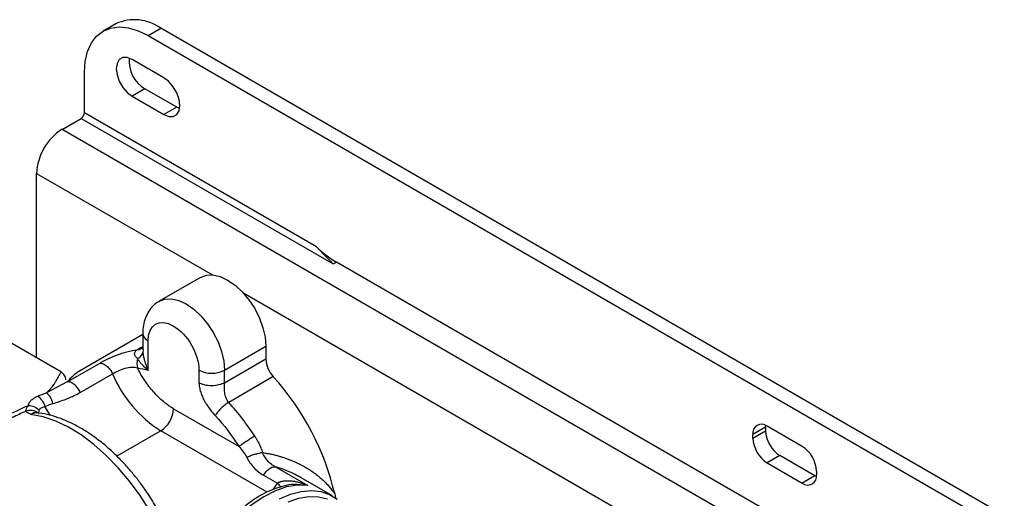
# Paper-space layout '_Isometric' of a CAD drawing. Units: millimetres. Extents: x -71 to 182, y -88 to 139.
# Drawn here: x 18 to 127, y 85 to 139 of the extents above; entities that cross this region are included whole.
import ezdxf

# ---------------------------------------------------------------- set-up
doc = ezdxf.new("R2010")
doc.units = ezdxf.units.MM

psp = doc.layouts.new('_Isometric')

# ---------------------------------------------------------------- linework, layer by layer
at = {"color": 7, "linetype": 'Continuous', "lineweight": 25}
for p, q in [((28.26, 138.08), (26.85, 137.27)), ((31.85, 136.77), (33.26, 137.59)), ((31.85, 136.77), (173.27, 55.13)), ((174.68, 55.95), (33.26, 137.59)), ((33.61, 132.08), (30.08, 134.12)), ((24.78, 128.2), (24.78, 132.69)), ((31.49, 130.85), (30.08, 130.03)), ((35.03, 128.81), (31.49, 130.85)), ((30.08, 130.03), (33.61, 127.99)), ((50.57, 113.31), (24.78, 128.2)), ((35.03, 128.81), (33.61, 127.99)), ((35.35, 128.66), (35.03, 128.81)), ((22.3, 126.36), (24.42, 127.58)), ((24.42, 127.58), (52.42, 111.42)), ((19.47, 100.98), (19.47, 121.46)), ((52.42, 111.42), (52.77, 111.62)), ((148.33, 56.46), (52.77, 111.62)), ((37.69, 109.92), (33.09, 107.27)), ((22.22, 99.39), (10.96, 105.9)), ((31.26, 103.57), (23.99, 99.37)), ((31.26, 103.7), (31.26, 101.91)), ((31.85, 99.61), (31.85, 102.89)), ((31.2, 102.03), (31.16, 102.03)), ((31.29, 101.9), (31.28, 101.61)), ((40.33, 99.62), (44.93, 102.27)), ((44.93, 102.27), (44.93, 100.87)), ((40.33, 98.22), (44.93, 100.87)), ((22.86, 98.31), (26.44, 100.37)), ((37.5, 99.62), (37.5, 98.22)), ((40.33, 98.22), (40.33, 99.62)), ((24.32, 97.15), (27.9, 99.21)), ((45.76, 98.9), (40.81, 96.04)), ((22.86, 98.31), (20.57, 97.09)), ((34.68, 95.33), (41.95, 91.13)), ((100.44, 93.3), (99.02, 92.48)), ((100.44, 93.3), (100.45, 93.48)), ((100.44, 93.3), (100.44, 92.89)), ((104.5, 91.15), (100.61, 93.4)), ((99.02, 92.07), (100.44, 92.89)), ((99.02, 92.07), (99.02, 92.48)), ((102.03, 90.13), (100.61, 89.32)), ((105.92, 87.89), (102.03, 90.13)), ((45.99, 88.9), (49.59, 86.83)), ((100.61, 89.32), (104.5, 87.07)), ((44.68, 87.95), (46.22, 87.07)), ((52.35, 85.65), (48.86, 87.66)), ((105.92, 87.89), (104.5, 87.07)), ((106.08, 87.8), (105.92, 87.89)), ((106.09, 88.4), (106.09, 87.99)), ((52.58, 85.88), (52.67, 85.43))]:
    psp.add_line(p, q, dxfattribs=at)
at = {"color": 8, "linetype": 'Continuous', "lineweight": 25}
for p, q in [((114.7, 73.02), (22.3, 126.36)), ((19.47, 121.46), (38.99, 110.19)), ((42.38, 108.23), (103.32, 73.05)), ((31.01, 102.11), (31.26, 102.25)), ((31.26, 102.15), (31.01, 102.11)), ((21.01, 94.6), (20.4, 95.58)), ((33.26, 92.88), (28.38, 90.07)), ((45.07, 86.06), (33.26, 92.88)), ((49.59, 86.83), (48.37, 86.91))]:
    psp.add_line(p, q, dxfattribs=at)
at = {"color": 7, "linetype": 'Continuous', "lineweight": 25, "flags": 128}
for points in [[(24.78, 132.69), (24.86, 133.91), (25.12, 135.01), (25.55, 135.95), (26.13, 136.71), (26.85, 137.26), (27.69, 137.61), (28.64, 137.73), (29.66, 137.63), (30.74, 137.31), (31.85, 136.77)], [(30.08, 134.12), (29.53, 134.33), (29.04, 134.33), (28.65, 134.1), (28.4, 133.68), (28.31, 133.1), (28.4, 132.41), (28.65, 131.7), (29.04, 131.02), (29.53, 130.45), (30.08, 130.03)], [(33.61, 127.99), (34.16, 127.78), (34.65, 127.78), (35.04, 128.01), (35.3, 128.43), (35.38, 129.01), (35.3, 129.69), (35.04, 130.41), (34.65, 131.09), (34.16, 131.66), (33.61, 132.08)], [(37.69, 109.92), (38.33, 110.16), (39.06, 110.19), (39.86, 110.01), (40.69, 109.62), (41.51, 109.05), (42.31, 108.31), (43.04, 107.44), (43.69, 106.46), (44.21, 105.41), (44.61, 104.33), (44.85, 103.28), (44.93, 102.27)], [(32.99, 82.22), (32.03, 83.99), (30.96, 85.69), (29.79, 87.3), (28.54, 88.79), (27.21, 90.16), (25.84, 91.37), (24.43, 92.42), (23.01, 93.29), (21.59, 93.97), (20.19, 94.44), (18.84, 94.71)], [(49.59, 86.83), (48.45, 86.85), (47.24, 86.65), (45.99, 86.22), (44.71, 85.57), (43.43, 84.72), (42.18, 83.68), (40.98, 82.47), (39.85, 81.11), (38.82, 79.64)], [(46.46, 85.34), (47.68, 85.85), (48.86, 86.16), (49.99, 86.26), (51.05, 86.15), (52.01, 85.82), (52.87, 85.3)], [(47.4, 84.99), (48.59, 85.39), (49.72, 85.58), (50.79, 85.56), (51.78, 85.32)]]:
    psp.add_lwpolyline(points, dxfattribs=at)
at = {"color": 8, "linetype": 'Continuous', "lineweight": 25, "flags": 128}
psp.add_lwpolyline([(33.1, 107.27), (33.73, 107.5), (34.47, 107.53), (35.26, 107.35), (36.09, 106.97), (36.92, 106.4), (37.71, 105.66), (38.45, 104.78), (39.09, 103.8), (39.62, 102.75), (40.01, 101.68), (40.25, 100.62), (40.33, 99.62)], dxfattribs=at)
at = {"color": 7, "linetype": 'Continuous', "lineweight": 25}
for centre, radius, start, end in [((30.34, 133.55), 4.98, 54.0823, 114.6073), ((33.35, 133.94), 3.61, 174.8459, 239.0467), ((24.01, 128.23), 0.768, 302.6055, 357.3945), ((25.61, 121.18), 6.15, 122.6055, 177.3945), ((58.69, 121.68), 11.67, 225.8546, 239.5163), ((48.03, 101.02), 3.11, 182.8111, 223.0642), ((38.92, 102.35), 3.07, 242.6097, 297.3903), ((40.76, 104.68), 13.98, 203.0151, 237.5529), ((24.25, 79.34), 29.07, 12.9918, 42.2744), ((31.61, 95.47), 3.07, 302.6055, 357.3945), ((19.56, 76.74), 28.71, 32.7856, 42.2457), ((99.99, 92.64), 0.983, 50.7967, 189.214), ((102.48, 92.23), 3.46, 182.6055, 237.3945), ((103.89, 93.04), 3.46, 182.6055, 237.3945), ((102.64, 88.24), 3.46, 2.6055, 57.3945), ((105.12, 87.83), 0.983, 230.7967, 9.214), ((43.33, 88.7), 3.32, 316.9933, 330.5519)]:
    psp.add_arc(centre, radius, start, end, dxfattribs=at)
at = {"color": 8, "linetype": 'Continuous', "lineweight": 25}
psp.add_arc((32.26, 103.8), 1.01, 185.913, 245.6063, dxfattribs=at)
at = {"color": 7, "linetype": 'Continuous', "lineweight": 25}
for points, knots in [([(50.57, 113.31), (50.75, 113.13), (50.92, 112.96), (51.24, 112.62), (51.39, 112.45), (51.85, 111.98), (52.13, 111.68), (52.42, 111.42)], [0, 0, 0, 0, 0.25, 0.25, 0.5, 0.5, 1, 1, 1, 1]), ([(33.11, 107.25), (33, 107.2), (32.64, 107.01), (32.16, 106.51), (31.7, 105.82), (31.41, 105.02), (31.27, 104.31), (31.28, 103.85), (31.28, 103.7)], [0, 0, 0, 0, 0.087183, 0.292061, 0.486291, 0.688128, 0.895038, 1, 1, 1, 1]), ([(31.85, 102.89), (31.85, 104.69), (33.11, 105.42), (36.24, 103.62), (37.5, 101.42), (37.5, 99.62)], [0, 0, 0, 0, 0.5, 0.5, 1, 1, 1, 1]), ([(26.44, 100.37), (26.49, 100.4), (26.57, 100.45), (26.71, 100.53), (26.86, 100.6), (27.01, 100.68), (27.16, 100.76), (27.43, 100.89), (27.83, 101.08), (28.38, 101.3), (28.94, 101.5), (29.41, 101.64), (29.79, 101.73), (30.07, 101.79), (30.34, 101.83), (30.52, 101.85), (30.61, 101.85)], [0, 0, 0, 0, 0.038764, 0.077355, 0.1159, 0.154529, 0.193371, 0.232553, 0.352134, 0.47327, 0.599979, 0.72852, 0.795819, 0.863202, 0.931117, 1, 1, 1, 1]), ([(30.69, 100.9), (30.65, 100.94), (30.57, 101.01), (30.46, 101.14), (30.39, 101.27), (30.35, 101.4), (30.36, 101.53), (30.4, 101.65), (30.48, 101.77), (30.56, 101.82), (30.61, 101.85)], [0, 0, 0, 0, 0.150943, 0.289386, 0.418771, 0.543001, 0.651745, 0.766791, 0.876694, 1, 1, 1, 1]), ([(30.61, 101.85), (30.64, 101.88), (30.7, 101.92), (30.8, 101.98), (30.9, 102.05), (30.98, 102.09), (31.01, 102.11)], [0, 0, 0, 0, 0.249788, 0.499475, 0.749425, 1, 1, 1, 1]), ([(30.69, 100.9), (30.85, 101), (31, 101.11), (31.2, 101.35), (31.26, 101.48), (31.28, 101.61)], [0, 0, 0, 0, 0.5, 0.5, 1, 1, 1, 1]), ([(31.85, 99.61), (31.78, 99.67), (31.66, 99.77), (31.49, 99.92), (31.34, 100.08), (31.19, 100.23), (31.06, 100.37), (30.95, 100.51), (30.85, 100.64), (30.76, 100.77), (30.71, 100.86), (30.69, 100.9)], [0, 0, 0, 0, 0.130696, 0.256638, 0.377756, 0.493983, 0.605258, 0.711529, 0.812757, 0.908916, 1, 1, 1, 1]), ([(31.28, 101.61), (31.28, 101.55), (31.29, 101.44), (31.32, 101.26), (31.36, 101.07), (31.4, 100.88), (31.46, 100.64), (31.56, 100.34), (31.69, 99.98), (31.79, 99.74), (31.85, 99.61)], [0, 0, 0, 0, 0.082289, 0.168942, 0.260037, 0.355641, 0.455811, 0.618511, 0.799877, 1, 1, 1, 1]), ([(26.44, 100.37), (26.54, 100.39), (26.67, 100.39), (26.94, 100.3), (27.08, 100.22), (27.37, 99.99), (27.5, 99.85), (27.73, 99.54), (27.83, 99.37), (27.9, 99.21)], [0, 0, 0, 0, 0.25, 0.25, 0.5, 0.5, 0.75, 0.75, 1, 1, 1, 1]), ([(27.9, 99.21), (28.09, 99.32), (28.31, 99.44), (28.79, 99.66), (29.04, 99.76), (29.54, 99.91), (29.79, 99.95), (30.26, 99.97), (30.48, 99.94), (30.67, 99.86)], [0, 0, 0, 0, 0.25, 0.25, 0.5, 0.5, 0.75, 0.75, 1, 1, 1, 1]), ([(34.68, 95.33), (34.61, 95.37), (34.49, 95.44), (34.3, 95.57), (34.11, 95.69), (33.92, 95.83), (33.74, 95.97), (33.42, 96.23), (32.99, 96.62), (32.45, 97.19), (31.94, 97.81), (31.52, 98.39), (31.19, 98.92), (30.92, 99.39), (30.76, 99.7), (30.67, 99.86)], [0, 0, 0, 0, 0.041232, 0.082357, 0.12343, 0.164507, 0.205645, 0.2469, 0.37342, 0.500021, 0.626541, 0.753142, 0.835485, 0.917621, 1, 1, 1, 1]), ([(22.7, 98.56), (22.71, 98.59), (22.73, 98.83), (22.48, 99.16), (22.3, 99.32), (22.21, 99.4)], [0, 0, 0, 0, 0.078578, 0.541078, 1, 1, 1, 1]), ([(23.99, 99.36), (23.85, 99.26), (23.56, 99.05), (23.1, 98.56), (22.86, 98.31)], [0, 0, 0, 0, 0.488001, 1, 1, 1, 1]), ([(24.32, 97.15), (24.25, 97.31), (24.15, 97.47), (23.92, 97.78), (23.79, 97.93), (23.51, 98.15), (23.36, 98.23), (23.09, 98.32), (22.97, 98.33), (22.86, 98.31)], [0, 0, 0, 0, 0.25, 0.25, 0.5, 0.5, 0.75, 0.75, 1, 1, 1, 1]), ([(37.5, 98.22), (37.5, 98.18), (37.51, 98.11), (37.51, 97.98), (37.53, 97.85), (37.56, 97.67), (37.63, 97.35), (37.77, 96.93), (38.08, 96.22), (38.5, 95.55), (38.93, 95.01), (39.16, 94.74), (39.27, 94.62), (39.32, 94.57)], [0, 0, 0, 0, 0.029977, 0.063481, 0.10049, 0.134936, 0.209346, 0.342161, 0.458332, 0.745846, 0.882011, 0.9447, 1, 1, 1, 1]), ([(40.33, 98.22), (40.17, 98.12), (39.96, 98.04), (39.47, 97.92), (39.2, 97.88), (38.65, 97.88), (38.37, 97.91), (37.88, 98.04), (37.67, 98.12), (37.5, 98.22)], [0, 0, 0, 0, 0.25, 0.25, 0.5, 0.5, 0.75, 0.75, 1, 1, 1, 1]), ([(40.81, 96.04), (40.68, 96.19), (40.58, 96.37), (40.44, 96.74), (40.39, 96.94), (40.34, 97.33), (40.33, 97.53), (40.33, 97.9), (40.33, 98.07), (40.33, 98.22)], [0, 0, 0, 0, 0.25, 0.25, 0.5, 0.5, 0.75, 0.75, 1, 1, 1, 1]), ([(18.54, 95.71), (18.55, 95.74), (18.57, 95.8), (18.61, 95.89), (18.65, 95.98), (18.71, 96.07), (18.77, 96.15), (18.86, 96.26), (18.99, 96.38), (19.16, 96.52), (19.36, 96.64), (19.51, 96.71), (19.59, 96.74)], [0, 0, 0, 0, 0.071417, 0.142893, 0.214628, 0.28682, 0.359663, 0.433347, 0.572831, 0.713007, 0.855028, 1, 1, 1, 1]), ([(19.59, 96.74), (19.67, 96.78), (19.83, 96.84), (20.08, 96.93), (20.32, 97.02), (20.48, 97.07), (20.57, 97.09)], [0, 0, 0, 0, 0.2523493, 0.5031079, 0.7523123, 1, 1, 1, 1]), ([(19.59, 96.74), (19.75, 96.64), (19.92, 96.47), (20.22, 96.05), (20.33, 95.81), (20.4, 95.58)], [0, 0, 0, 0, 0.5, 0.5, 1, 1, 1, 1]), ([(21.28, 95.91), (21.23, 96.15), (21.13, 96.4), (20.88, 96.82), (20.72, 96.99), (20.57, 97.09)], [0, 0, 0, 0, 0.5, 0.5, 1, 1, 1, 1]), ([(21.28, 95.91), (21.52, 95.99), (22.01, 96.14), (22.69, 96.38), (23.3, 96.63), (23.83, 96.88), (24.16, 97.06), (24.32, 97.15)], [0, 0, 0, 0, 0.228246, 0.473053, 0.659225, 0.834985, 1, 1, 1, 1]), ([(18.54, 95.71), (18.43, 95.56), (18.35, 95.42), (18.28, 95.24), (18.27, 95.19), (18.25, 95.1), (18.25, 95.07), (18.24, 95.04)], [0, 0, 0, 0, 0.5, 0.5, 0.75, 0.75, 1, 1, 1, 1]), ([(19.68, 94.83), (19.49, 94.98), (19.25, 95.09), (18.74, 95.16), (18.47, 95.13), (18.24, 95.04)], [0, 0, 0, 0, 0.5, 0.5, 1, 1, 1, 1]), ([(18.54, 95.71), (18.77, 95.7), (19.01, 95.65), (19.44, 95.45), (19.63, 95.32), (19.76, 95.17)], [0, 0, 0, 0, 0.5, 0.5, 1, 1, 1, 1]), ([(19.68, 94.83), (19.68, 94.83), (19.7, 94.82), (19.71, 94.82), (19.72, 94.83), (19.73, 94.85), (19.73, 94.9), (19.73, 94.95), (19.73, 95.01), (19.74, 95.08), (19.75, 95.13), (19.76, 95.17)], [0, 0, 0, 0, 0.101528, 0.198116, 0.291098, 0.412009, 0.539535, 0.647631, 0.770131, 0.848073, 1, 1, 1, 1]), ([(19.76, 95.17), (19.79, 95.27), (19.87, 95.36), (20.09, 95.5), (20.24, 95.55), (20.4, 95.58)], [0, 0, 0, 0, 0.5, 0.5, 1, 1, 1, 1]), ([(40.81, 96.04), (40.67, 95.96), (40.52, 95.86), (40.22, 95.63), (40.07, 95.49), (39.8, 95.22), (39.67, 95.08), (39.46, 94.81), (39.37, 94.68), (39.32, 94.57)], [0, 0, 0, 0, 0.25, 0.25, 0.5, 0.5, 0.75, 0.75, 1, 1, 1, 1]), ([(18.84, 94.71), (18.81, 94.73), (18.75, 94.76), (18.65, 94.81), (18.56, 94.85), (18.45, 94.91), (18.34, 94.97), (18.28, 95.02), (18.24, 95.04)], [0, 0, 0, 0, 0.130443, 0.276481, 0.424639, 0.53409, 0.776434, 1, 1, 1, 1]), ([(32.84, 84.27), (32.51, 84.82), (32.05, 85.6), (31.29, 86.69), (30.62, 87.59), (29.78, 88.61), (28.86, 89.62), (27.86, 90.6), (26.8, 91.52), (25.68, 92.36), (24.53, 93.11), (23.35, 93.74), (22.16, 94.26), (20.95, 94.63), (20.08, 94.84), (19.61, 94.87), (19.55, 94.87)], [0, 0, 0, 0, 0.0980026, 0.1378963, 0.2038927, 0.2720954, 0.3449312, 0.4205607, 0.4982747, 0.5775278, 0.6579606, 0.7393266, 0.821434, 0.9040626, 0.9870385, 1, 1, 1, 1]), ([(43.7, 92.29), (43.57, 92.22), (43.42, 92.13), (43.09, 91.92), (42.92, 91.81), (42.58, 91.58), (42.41, 91.47), (42.14, 91.28), (42.03, 91.2), (41.95, 91.13)], [0, 0, 0, 0, 0.25, 0.25, 0.5, 0.5, 0.75, 0.75, 1, 1, 1, 1]), ([(43.7, 92.29), (43.75, 92.2), (43.86, 92.03), (44.01, 91.77), (44.15, 91.5), (44.27, 91.24), (44.38, 90.98), (44.48, 90.72), (44.54, 90.55), (44.57, 90.46)], [0, 0, 0, 0, 0.152383, 0.301302, 0.446918, 0.589406, 0.728949, 0.865744, 1, 1, 1, 1]), ([(44.57, 90.46), (44.44, 90.44), (44.3, 90.41), (43.98, 90.33), (43.82, 90.29), (43.49, 90.19), (43.33, 90.14), (43.04, 90.03), (42.91, 89.98), (42.81, 89.94)], [0, 0, 0, 0, 0.25, 0.25, 0.5, 0.5, 0.75, 0.75, 1, 1, 1, 1]), ([(42.81, 89.94), (42.92, 89.74), (43.04, 89.53), (43.3, 89.15), (43.45, 88.97), (43.92, 88.47), (44.29, 88.18), (44.68, 87.95)], [0, 0, 0, 0, 0.25, 0.25, 0.5, 0.5, 1, 1, 1, 1]), ([(45.99, 88.9), (45.95, 88.92), (45.86, 88.97), (45.73, 89.04), (45.61, 89.12), (45.46, 89.23), (45.29, 89.38), (45.12, 89.56), (44.96, 89.77), (44.81, 89.99), (44.7, 90.2), (44.62, 90.35), (44.58, 90.43), (44.57, 90.46)], [0, 0, 0, 0, 0.069979, 0.139513, 0.208551, 0.277069, 0.398705, 0.525535, 0.636441, 0.767073, 0.884685, 0.9534, 1, 1, 1, 1]), ([(44.57, 90.46), (44.68, 90.45), (44.92, 90.41), (45.27, 90.35), (45.62, 90.28), (45.97, 90.2), (46.32, 90.1), (46.66, 90), (47.29, 89.8), (48.17, 89.45), (49.26, 88.9), (50.28, 88.25), (51.05, 87.63), (51.59, 87.11), (51.95, 86.71), (52.28, 86.31), (52.48, 86.02), (52.58, 85.88)], [0, 0, 0, 0, 0.036438, 0.073051, 0.109857, 0.146877, 0.184127, 0.221627, 0.259394, 0.38702, 0.514037, 0.642881, 0.769297, 0.828256, 0.886294, 0.943508, 1, 1, 1, 1]), ([(20.82, 77.33), (20.47, 77.92), (19.97, 78.74), (19.18, 79.91), (18.48, 80.86), (17.6, 81.96), (16.65, 83.04), (15.62, 84.09), (14.53, 85.09), (13.4, 86.01), (12.23, 86.85), (11.04, 87.57), (9.84, 88.18), (8.63, 88.68), (7.44, 89.03), (6.44, 89.24), (5.85, 89.27), (5.64, 89.28)], [0, 0, 0, 0, 0.089245, 0.125103, 0.184486, 0.245798, 0.311216, 0.379081, 0.44873, 0.519647, 0.591483, 0.664007, 0.737079, 0.810634, 0.884671, 0.959267, 1, 1, 1, 1]), ([(44.68, 87.95), (44.76, 88.09), (44.85, 88.23), (45.07, 88.47), (45.19, 88.59), (45.43, 88.76), (45.56, 88.83), (45.79, 88.9), (45.9, 88.91), (45.99, 88.9)], [0, 0, 0, 0, 0.25, 0.25, 0.5, 0.5, 0.75, 0.75, 1, 1, 1, 1]), ([(48.38, 86.93), (48.17, 86.93), (47.6, 86.92), (46.65, 86.7), (45.56, 86.33), (44.47, 85.8), (43.4, 85.13), (42.37, 84.35), (41.39, 83.47), (40.66, 82.73), (40.28, 82.27), (40.18, 82.15)], [0, 0, 0, 0, 0.0789562, 0.2080287, 0.337155, 0.4656911, 0.5930507, 0.7187224, 0.8416346, 0.9588995, 1, 1, 1, 1]), ([(46.22, 87.07), (46.24, 87.08), (46.3, 87.12), (46.39, 87.17), (46.49, 87.21), (46.6, 87.25), (46.72, 87.28), (46.85, 87.31), (47.07, 87.34), (47.39, 87.35), (47.8, 87.33), (48.23, 87.26), (48.64, 87.16), (49.11, 87.02), (49.41, 86.9), (49.59, 86.83)], [0, 0, 0, 0, 0.027543, 0.057082, 0.088783, 0.122778, 0.159177, 0.198069, 0.239524, 0.348392, 0.475754, 0.589059, 0.720857, 0.838269, 1, 1, 1, 1])]:
    psp.add_open_spline(points, degree=3, knots=knots, dxfattribs=at)
at = {"color": 8, "linetype": 'Continuous', "lineweight": 25}
for points, knots in [([(31.14, 102.04), (31.1, 102.01), (30.95, 101.89), (30.75, 101.87), (30.61, 101.85)], [0, 0, 0, 0, 0.302777, 1, 1, 1, 1]), ([(20.57, 97.09), (20.74, 97.27), (21.07, 97.6), (21.38, 98.02), (21.62, 98.39), (21.79, 98.68), (21.91, 98.91), (22.01, 99.1), (22.09, 99.25), (22.14, 99.34), (22.19, 99.4), (22.21, 99.39), (22.22, 99.39)], [0, 0, 0, 0, 0.122366, 0.237726, 0.337323, 0.455088, 0.542671, 0.623336, 0.733725, 0.827015, 0.900208, 1, 1, 1, 1]), ([(4.91, 89.17), (5.09, 89.31), (5.58, 89.71), (6.42, 90.26), (7.42, 90.88), (8.39, 91.41), (9.45, 91.94), (10.45, 92.4), (11.51, 92.86), (12.46, 93.25), (13.43, 93.62), (14.33, 93.96), (15.19, 94.29), (16.2, 94.67), (17.35, 95.13), (18.15, 95.52), (18.54, 95.71)], [0, 0, 0, 0, 0.047206, 0.131354, 0.203799, 0.284912, 0.350963, 0.437121, 0.50097, 0.574384, 0.634849, 0.69998, 0.758758, 0.811299, 0.908337, 1, 1, 1, 1]), ([(18.24, 95.04), (17.76, 94.82), (16.74, 94.34), (15, 93.59), (13.03, 92.74), (10.9, 91.76), (9.49, 90.97), (8.77, 90.58)], [0, 0, 0, 0, 0.1618083, 0.3402916, 0.538508, 0.7675826, 1, 1, 1, 1]), ([(18.84, 94.71), (18.95, 94.79), (19.16, 94.94), (19.41, 94.95), (19.49, 94.91), (19.5, 94.9)], [0, 0, 0, 0, 0.47283, 0.874771, 1, 1, 1, 1]), ([(19.55, 94.86), (19.47, 94.88), (19.24, 94.91), (19, 94.79), (18.84, 94.71)], [0, 0, 0, 0, 0.348712, 1, 1, 1, 1]), ([(48.85, 87.66), (48.63, 87.79), (48.12, 88.07), (47.4, 88.4), (46.66, 88.69), (46.23, 88.83), (45.99, 88.9)], [0, 0, 0, 0, 0.244014, 0.567734, 0.761658, 1, 1, 1, 1]), ([(46.22, 87.07), (46.36, 86.92), (46.51, 86.76), (46.57, 86.67), (46.58, 86.66)], [0, 0, 0, 0, 0.870283, 1, 1, 1, 1])]:
    psp.add_open_spline(points, degree=3, knots=knots, dxfattribs=at)
at = {"color": 7, "linetype": 'Continuous', "lineweight": 25}
for points in [[(30.69, 100.9), (30.59, 100.56), (30.59, 100.18), (30.67, 99.86)], [(30.67, 99.86), (31.06, 99.81), (31.45, 99.72), (31.85, 99.61)], [(20.4, 95.58), (20.69, 95.7), (20.99, 95.82), (21.28, 95.91)], [(39.32, 94.57), (40.27, 93.52), (41.16, 92.37), (41.95, 91.13)], [(41.95, 91.13), (42.29, 90.75), (42.58, 90.35), (42.81, 89.94)]]:
    psp.add_open_spline(points, degree=3, dxfattribs=at)

doc.saveas('drawing.dxf')
